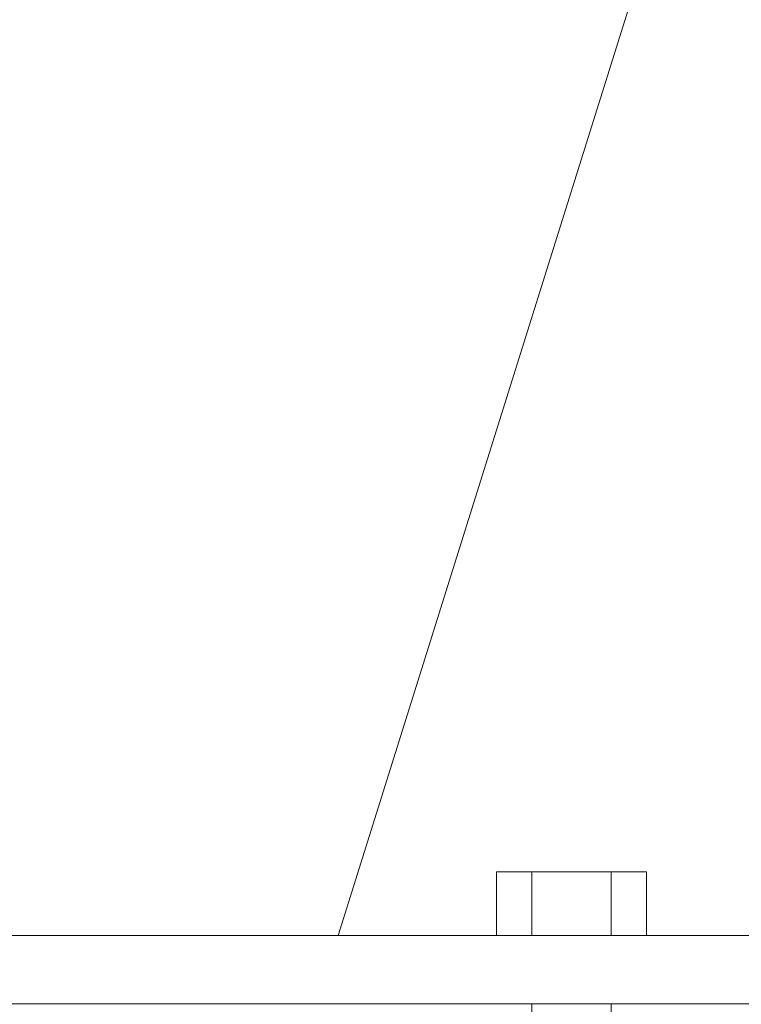
# Model space of a CAD drawing. Units: millimetres. Extents: x -60232 to -54136, y -36960 to -32960.
# Drawn here: x -59525 to -59461, y -34793 to -34707 of the extents above; entities that cross this region are included whole.
import ezdxf

# ---------------------------------------------------------------- set-up
doc = ezdxf.new("R2010")
doc.units = ezdxf.units.MM
doc.header["$MEASUREMENT"] = 0
for name, color, linetype, lineweight in [('0_Pen_No__1', 7, 'Continuous', 13), ('background_Pen_No__1', 7, 'Continuous', 13), ('OBJ_000016_Pen_No__1', 7, 'Continuous', 13), ('OBJ_000019_Pen_No__1', 7, 'Continuous', 13), ('OBJ_000025_Pen_No__1', 7, 'Continuous', 13), ('Warstwa 1_Pen_No__1', 7, 'Continuous', 13)]:
    doc.layers.add(name, color=color, linetype=linetype, lineweight=lineweight)

msp = doc.modelspace()

# ---------------------------------------------------------------- linework, layer by layer
at = {"layer": '0_Pen_No__1', "linetype": 'Continuous'}
msp.add_open_spline([(-59743.085, -34793.41), (-59467.893, -34793.41), (-59081.688, -34793.41), (-58629.294, -34793.41)], degree=3, dxfattribs=at)
at = {"layer": 'background_Pen_No__1', "linetype": 'Continuous', "flags": 128}
for points in [[(-59482.843, -34787.41), (-59469.719, -34787.41), (-59469.719, -34781.839), (-59482.843, -34781.839)], [(-59479.747, -34787.41), (-59472.814, -34787.41), (-59472.814, -34781.839), (-59479.747, -34781.839)]]:
    msp.add_lwpolyline(points, close=True, dxfattribs=at)
at = {"layer": 'OBJ_000016_Pen_No__1', "linetype": 'Continuous'}
for p, q in [((-59532.38, -34787.41), (-59517.937, -34787.41)), ((-59532.38, -34787.41), (-59517.937, -34787.41)), ((-59532.38, -34787.41), (-59517.937, -34787.41)), ((-59532.38, -34787.41), (-59517.937, -34787.41)), ((-59532.38, -34787.41), (-59517.937, -34787.41)), ((-59532.38, -34787.41), (-59517.937, -34787.41)), ((-59532.38, -34787.41), (-59523.397, -34787.41)), ((-59527.001, -34787.41), (-59523.47, -34787.41)), ((-59517.937, -34787.41), (-59527.001, -34787.41)), ((-59523.47, -34787.41), (-59527.001, -34787.41)), ((-59523.397, -34787.41), (-59526.422, -34787.41)), ((-59526.422, -34787.41), (-59523.397, -34787.41)), ((-59523.47, -34787.41), (-59520.235, -34787.41)), ((-59523.47, -34787.41), (-59517.937, -34787.41)), ((-59520.235, -34787.41), (-59523.47, -34787.41)), ((-59520.417, -34787.41), (-59523.397, -34787.41)), ((-59523.397, -34787.41), (-59517.937, -34787.41)), ((-59523.397, -34787.41), (-59520.417, -34787.41)), ((-59517.504, -34787.41), (-59520.417, -34787.41)), ((-59517.937, -34787.41), (-59520.417, -34787.41)), ((-59520.417, -34787.41), (-59517.504, -34787.41)), ((-59520.235, -34787.41), (-59517.97, -34787.41)), ((-59520.235, -34787.41), (-59517.937, -34787.41)), ((-59517.97, -34787.41), (-59520.235, -34787.41)), ((-59517.97, -34787.41), (-59516.082, -34787.41)), ((-59516.082, -34787.41), (-59517.97, -34787.41)), ((-59517.97, -34787.41), (-59503.493, -34787.41)), ((-59517.937, -34787.41), (-59517.97, -34787.41)), ((-59517.937, -34787.41), (-59503.493, -34787.41)), ((-59517.937, -34787.41), (-59503.493, -34787.41)), ((-59517.937, -34787.41), (-59503.493, -34787.41)), ((-59517.937, -34787.41), (-59503.493, -34787.41)), ((-59517.937, -34787.41), (-59503.698, -34787.41)), ((-59501.124, -34787.41), (-59517.937, -34787.41)), ((-59517.937, -34787.41), (-59506.986, -34787.41)), ((-59503.493, -34787.41), (-59517.937, -34787.41)), ((-59511.974, -34787.41), (-59517.937, -34787.41)), ((-59517.937, -34787.41), (-59514.682, -34787.41)), ((-59509.401, -34787.41), (-59517.937, -34787.41)), ((-59517.937, -34787.41), (-59517.504, -34787.41)), ((-59503.493, -34787.41), (-59517.937, -34787.41)), ((-59514.682, -34787.41), (-59517.504, -34787.41)), ((-59517.504, -34787.41), (-59514.682, -34787.41)), ((-59516.082, -34787.41), (-59514.571, -34787.41)), ((-59516.082, -34787.41), (-59503.493, -34787.41)), ((-59514.571, -34787.41), (-59516.082, -34787.41)), ((-59511.974, -34787.41), (-59514.682, -34787.41)), ((-59514.682, -34787.41), (-59511.974, -34787.41)), ((-59514.571, -34787.41), (-59513.438, -34787.41)), ((-59503.493, -34787.41), (-59514.571, -34787.41)), ((-59514.571, -34787.41), (-59513.416, -34787.41)), ((-59513.438, -34787.41), (-59514.571, -34787.41)), ((-59514.571, -34787.41), (-59503.493, -34787.41)), ((-59514.571, -34787.41), (-59503.493, -34787.41)), ((-59513.438, -34787.41), (-59513.416, -34787.41)), ((-59513.416, -34787.41), (-59513.438, -34787.41)), ((-59513.416, -34787.41), (-59512.279, -34787.41)), ((-59512.279, -34787.41), (-59513.416, -34787.41)), ((-59513.416, -34787.41), (-59503.493, -34787.41)), ((-59512.279, -34787.41), (-59510.78, -34787.41)), ((-59510.78, -34787.41), (-59512.279, -34787.41)), ((-59512.279, -34787.41), (-59503.493, -34787.41)), ((-59509.401, -34787.41), (-59511.974, -34787.41)), ((-59511.974, -34787.41), (-59509.401, -34787.41)), ((-59510.78, -34787.41), (-59508.916, -34787.41)), ((-59503.493, -34787.41), (-59510.78, -34787.41)), ((-59508.916, -34787.41), (-59510.78, -34787.41)), ((-59506.986, -34787.41), (-59509.401, -34787.41)), ((-59509.401, -34787.41), (-59506.986, -34787.41)), ((-59508.916, -34787.41), (-59506.689, -34787.41)), ((-59506.689, -34787.41), (-59508.916, -34787.41)), ((-59508.916, -34787.41), (-59503.493, -34787.41)), ((-59503.698, -34787.41), (-59506.986, -34787.41)), ((-59506.986, -34787.41), (-59503.698, -34787.41)), ((-59506.689, -34787.41), (-59502.414, -34787.41)), ((-59502.414, -34787.41), (-59506.689, -34787.41)), ((-59506.689, -34787.41), (-59503.493, -34787.41)), ((-59501.124, -34787.41), (-59503.698, -34787.41)), ((-59503.698, -34787.41), (-59501.124, -34787.41)), ((-59503.493, -34787.41), (-59497.674, -34787.41)), ((-59502.414, -34787.41), (-59503.493, -34787.41)), ((-59503.493, -34787.41), (-59489.302, -34787.41)), ((-59503.493, -34787.41), (-59491.017, -34787.41)), ((-59503.493, -34787.41), (-59492.536, -34787.41)), ((-59492.156, -34787.41), (-59503.493, -34787.41)), ((-59492.156, -34787.41), (-59503.493, -34787.41)), ((-59503.493, -34787.41), (-59491.017, -34787.41)), ((-59492.536, -34787.41), (-59503.493, -34787.41)), ((-59503.493, -34787.41), (-59489.302, -34787.41)), ((-59503.493, -34787.41), (-59492.536, -34787.41)), ((-59503.493, -34787.41), (-59487.35, -34787.41)), ((-59503.493, -34787.41), (-59482.314, -34787.41)), ((-59474.607, -34787.41), (-59503.493, -34787.41)), ((-59487.969, -34787.41), (-59503.493, -34787.41)), ((-59503.493, -34787.41), (-59490.519, -34787.41)), ((-59503.493, -34787.41), (-59487.969, -34787.41)), ((-59485.222, -34787.41), (-59503.493, -34787.41)), ((-59503.493, -34787.41), (-59493.302, -34787.41)), ((-59503.493, -34787.41), (-59495.49, -34787.41)), ((-59495.49, -34787.41), (-59503.493, -34787.41)), ((-59503.493, -34787.41), (-59487.969, -34787.41)), ((-59503.493, -34787.41), (-59498.114, -34787.41)), ((-59497.083, -34787.41), (-59503.493, -34787.41)), ((-59503.493, -34787.41), (-59499.263, -34787.41)), ((-59503.493, -34787.41), (-59501.124, -34787.41)), ((-59502.414, -34787.41), (-59497.674, -34787.41)), ((-59497.674, -34787.41), (-59502.414, -34787.41)), ((-59499.263, -34787.41), (-59501.124, -34787.41)), ((-59501.124, -34787.41), (-59499.263, -34787.41)), ((-59498.114, -34787.41), (-59499.263, -34787.41)), ((-59499.263, -34787.41), (-59498.114, -34787.41)), ((-59498.083, -34787.41), (-59498.114, -34787.41)), ((-59497.083, -34787.41), (-59498.114, -34787.41)), ((-59498.114, -34787.41), (-59498.083, -34787.41)), ((-59497.083, -34787.41), (-59498.083, -34787.41)), ((-59498.083, -34787.41), (-59497.083, -34787.41)), ((-59497.674, -34787.41), (-59492.623, -34787.41)), ((-59497.674, -34787.41), (-59489.302, -34787.41)), ((-59492.623, -34787.41), (-59497.674, -34787.41)), ((-59495.49, -34787.41), (-59497.083, -34787.41)), ((-59497.083, -34787.41), (-59495.49, -34787.41)), ((-59493.302, -34787.41), (-59495.49, -34787.41)), ((-59495.49, -34787.41), (-59493.302, -34787.41)), ((-59490.519, -34787.41), (-59493.302, -34787.41)), ((-59493.302, -34787.41), (-59490.519, -34787.41)), ((-59492.623, -34787.41), (-59487.417, -34787.41)), ((-59492.623, -34787.41), (-59487.35, -34787.41)), ((-59487.417, -34787.41), (-59492.623, -34787.41)), ((-59492.623, -34787.41), (-59489.302, -34787.41)), ((-59492.536, -34787.41), (-59492.156, -34787.41)), ((-59492.156, -34787.41), (-59492.536, -34787.41)), ((-59492.536, -34787.41), (-59492.156, -34787.41)), ((-59492.156, -34787.41), (-59492.536, -34787.41)), ((-59491.017, -34787.41), (-59492.156, -34787.41)), ((-59492.156, -34787.41), (-59491.017, -34787.41)), ((-59491.017, -34787.41), (-59492.156, -34787.41)), ((-59492.156, -34787.41), (-59491.017, -34787.41)), ((-59491.017, -34787.41), (-59489.302, -34787.41)), ((-59489.302, -34787.41), (-59491.017, -34787.41)), ((-59491.017, -34787.41), (-59489.302, -34787.41)), ((-59489.302, -34787.41), (-59491.017, -34787.41)), ((-59487.969, -34787.41), (-59490.519, -34787.41)), ((-59490.519, -34787.41), (-59487.969, -34787.41)), ((-59489.302, -34787.41), (-59487.35, -34787.41)), ((-59487.35, -34787.41), (-59489.302, -34787.41)), ((-59489.302, -34787.41), (-59487.35, -34787.41)), ((-59487.35, -34787.41), (-59489.302, -34787.41)), ((-59485.222, -34787.41), (-59487.969, -34787.41)), ((-59487.969, -34787.41), (-59485.222, -34787.41)), ((-59487.417, -34787.41), (-59482.212, -34787.41)), ((-59487.35, -34787.41), (-59487.417, -34787.41)), ((-59482.212, -34787.41), (-59487.417, -34787.41)), ((-59482.212, -34787.41), (-59487.35, -34787.41)), ((-59487.35, -34787.41), (-59485.398, -34787.41)), ((-59485.398, -34787.41), (-59487.35, -34787.41)), ((-59487.35, -34787.41), (-59474.607, -34787.41)), ((-59487.35, -34787.41), (-59485.398, -34787.41)), ((-59485.398, -34787.41), (-59487.35, -34787.41)), ((-59485.398, -34787.41), (-59472.421, -34787.41)), ((-59477.161, -34787.41), (-59485.398, -34787.41)), ((-59482.212, -34787.41), (-59485.398, -34787.41)), ((-59485.398, -34787.41), (-59483.683, -34787.41)), ((-59483.682, -34787.41), (-59485.398, -34787.41)), ((-59485.398, -34787.41), (-59474.607, -34787.41)), ((-59485.398, -34787.41), (-59483.682, -34787.41)), ((-59483.683, -34787.41), (-59485.398, -34787.41)), ((-59482.314, -34787.41), (-59485.222, -34787.41)), ((-59485.222, -34787.41), (-59482.314, -34787.41)), ((-59472.421, -34787.41), (-59483.683, -34787.41)), ((-59483.683, -34787.41), (-59468.145, -34787.41)), ((-59483.683, -34787.41), (-59464.654, -34787.41)), ((-59483.683, -34787.41), (-59482.543, -34787.41)), ((-59482.543, -34787.41), (-59483.683, -34787.41)), ((-59482.543, -34787.41), (-59483.682, -34787.41)), ((-59483.682, -34787.41), (-59474.607, -34787.41)), ((-59483.682, -34787.41), (-59482.543, -34787.41)), ((-59462.159, -34787.41), (-59482.543, -34787.41)), ((-59482.543, -34787.41), (-59460.663, -34787.41)), ((-59464.654, -34787.41), (-59482.543, -34787.41)), ((-59482.164, -34787.41), (-59482.543, -34787.41)), ((-59482.543, -34787.41), (-59460.663, -34787.41)), ((-59482.543, -34787.41), (-59482.164, -34787.41)), ((-59474.607, -34787.41), (-59482.543, -34787.41)), ((-59482.543, -34787.41), (-59462.159, -34787.41)), ((-59482.543, -34787.41), (-59482.164, -34787.41)), ((-59482.164, -34787.41), (-59482.543, -34787.41)), ((-59479.281, -34787.41), (-59482.314, -34787.41)), ((-59482.314, -34787.41), (-59479.284, -34787.41)), ((-59479.288, -34787.41), (-59482.314, -34787.41)), ((-59482.314, -34787.41), (-59474.607, -34787.41)), ((-59482.314, -34787.41), (-59479.281, -34787.41)), ((-59482.212, -34787.41), (-59477.161, -34787.41)), ((-59477.161, -34787.41), (-59482.212, -34787.41)), ((-59482.164, -34787.41), (-59460.663, -34787.41)), ((-59460.164, -34787.41), (-59482.164, -34787.41)), ((-59460.663, -34787.41), (-59482.164, -34787.41)), ((-59479.288, -34787.41), (-59479.284, -34787.41)), ((-59476.281, -34787.41), (-59479.288, -34787.41)), ((-59479.284, -34787.41), (-59479.288, -34787.41)), ((-59474.607, -34787.41), (-59479.288, -34787.41)), ((-59479.288, -34787.41), (-59476.281, -34787.41)), ((-59479.284, -34787.41), (-59479.281, -34787.41)), ((-59479.281, -34787.41), (-59479.284, -34787.41)), ((-59477.161, -34787.41), (-59472.421, -34787.41)), ((-59472.421, -34787.41), (-59477.161, -34787.41)), ((-59473.398, -34787.41), (-59476.281, -34787.41)), ((-59474.607, -34787.41), (-59476.281, -34787.41)), ((-59476.281, -34787.41), (-59473.398, -34787.41)), ((-59462.159, -34787.41), (-59474.607, -34787.41)), ((-59474.607, -34787.41), (-59464.653, -34787.41)), ((-59470.675, -34787.41), (-59474.607, -34787.41)), ((-59474.607, -34787.41), (-59473.398, -34787.41)), ((-59474.607, -34787.41), (-59468.145, -34787.41)), ((-59470.675, -34787.41), (-59473.398, -34787.41)), ((-59473.398, -34787.41), (-59470.675, -34787.41)), ((-59472.421, -34787.41), (-59468.145, -34787.41)), ((-59468.145, -34787.41), (-59472.421, -34787.41)), ((-59468.145, -34787.41), (-59470.675, -34787.41)), ((-59470.675, -34787.41), (-59468.145, -34787.41)), ((-59464.653, -34787.41), (-59468.145, -34787.41)), ((-59468.145, -34787.41), (-59464.654, -34787.41)), ((-59464.654, -34787.41), (-59468.145, -34787.41)), ((-59468.145, -34787.41), (-59464.653, -34787.41)), ((-59464.654, -34787.41), (-59462.159, -34787.41)), ((-59462.159, -34787.41), (-59464.654, -34787.41)), ((-59462.159, -34787.41), (-59464.653, -34787.41)), ((-59464.653, -34787.41), (-59462.159, -34787.41)), ((-59460.663, -34787.41), (-59462.159, -34787.41)), ((-59462.159, -34787.41), (-59460.663, -34787.41)), ((-59460.663, -34787.41), (-59462.159, -34787.41)), ((-59462.159, -34787.41), (-59460.663, -34787.41)), ((-59532.38, -34793.41), (-59517.937, -34793.41)), ((-59532.38, -34793.41), (-59517.937, -34793.41)), ((-59532.38, -34793.41), (-59517.937, -34793.41)), ((-59532.38, -34793.41), (-59517.937, -34793.41)), ((-59532.38, -34793.41), (-59517.937, -34793.41)), ((-59532.38, -34793.41), (-59517.937, -34793.41)), ((-59517.937, -34793.41), (-59532.38, -34793.41)), ((-59532.38, -34793.41), (-59517.937, -34793.41)), ((-59523.397, -34793.41), (-59532.38, -34793.41)), ((-59523.47, -34793.41), (-59527.001, -34793.41)), ((-59527.001, -34793.41), (-59517.937, -34793.41)), ((-59527.001, -34793.41), (-59523.47, -34793.41)), ((-59526.422, -34793.41), (-59523.397, -34793.41)), ((-59523.397, -34793.41), (-59526.422, -34793.41)), ((-59520.235, -34793.41), (-59523.47, -34793.41)), ((-59523.47, -34793.41), (-59520.235, -34793.41)), ((-59517.937, -34793.41), (-59523.47, -34793.41)), ((-59523.397, -34793.41), (-59520.417, -34793.41)), ((-59517.937, -34793.41), (-59523.397, -34793.41)), ((-59520.417, -34793.41), (-59523.397, -34793.41)), ((-59520.417, -34793.41), (-59517.504, -34793.41)), ((-59517.504, -34793.41), (-59520.417, -34793.41)), ((-59520.417, -34793.41), (-59517.937, -34793.41)), ((-59517.97, -34793.41), (-59520.235, -34793.41)), ((-59520.235, -34793.41), (-59517.97, -34793.41)), ((-59517.937, -34793.41), (-59520.235, -34793.41)), ((-59516.082, -34793.41), (-59517.97, -34793.41)), ((-59503.493, -34793.41), (-59517.97, -34793.41)), ((-59517.97, -34793.41), (-59516.082, -34793.41)), ((-59517.97, -34793.41), (-59517.937, -34793.41)), ((-59517.937, -34793.41), (-59503.493, -34793.41)), ((-59517.937, -34793.41), (-59503.493, -34793.41)), ((-59517.937, -34793.41), (-59503.493, -34793.41)), ((-59517.937, -34793.41), (-59503.493, -34793.41)), ((-59517.937, -34793.41), (-59501.124, -34793.41)), ((-59503.698, -34793.41), (-59517.937, -34793.41)), ((-59506.986, -34793.41), (-59517.937, -34793.41)), ((-59517.937, -34793.41), (-59503.493, -34793.41)), ((-59503.493, -34793.41), (-59517.937, -34793.41)), ((-59514.682, -34793.41), (-59517.937, -34793.41)), ((-59517.937, -34793.41), (-59511.974, -34793.41)), ((-59517.937, -34793.41), (-59509.401, -34793.41)), ((-59517.504, -34793.41), (-59517.937, -34793.41)), ((-59503.493, -34793.41), (-59517.937, -34793.41)), ((-59517.504, -34793.41), (-59514.682, -34793.41)), ((-59514.682, -34793.41), (-59517.504, -34793.41)), ((-59514.571, -34793.41), (-59516.082, -34793.41)), ((-59516.082, -34793.41), (-59514.571, -34793.41)), ((-59503.493, -34793.41), (-59516.082, -34793.41)), ((-59514.682, -34793.41), (-59511.974, -34793.41)), ((-59511.974, -34793.41), (-59514.682, -34793.41)), ((-59513.438, -34793.41), (-59514.571, -34793.41)), ((-59514.571, -34793.41), (-59503.493, -34793.41)), ((-59514.571, -34793.41), (-59513.438, -34793.41)), ((-59513.416, -34793.41), (-59514.571, -34793.41)), ((-59503.493, -34793.41), (-59514.571, -34793.41)), ((-59514.571, -34793.41), (-59503.493, -34793.41)), ((-59513.416, -34793.41), (-59513.438, -34793.41)), ((-59513.438, -34793.41), (-59513.416, -34793.41)), ((-59512.279, -34793.41), (-59513.416, -34793.41)), ((-59503.493, -34793.41), (-59513.416, -34793.41)), ((-59513.416, -34793.41), (-59512.279, -34793.41)), ((-59510.78, -34793.41), (-59512.279, -34793.41)), ((-59503.493, -34793.41), (-59512.279, -34793.41)), ((-59512.279, -34793.41), (-59510.78, -34793.41)), ((-59511.974, -34793.41), (-59509.401, -34793.41)), ((-59509.401, -34793.41), (-59511.974, -34793.41)), ((-59508.916, -34793.41), (-59510.78, -34793.41)), ((-59510.78, -34793.41), (-59503.493, -34793.41)), ((-59510.78, -34793.41), (-59508.916, -34793.41)), ((-59509.401, -34793.41), (-59506.986, -34793.41)), ((-59506.986, -34793.41), (-59509.401, -34793.41)), ((-59506.689, -34793.41), (-59508.916, -34793.41)), ((-59503.493, -34793.41), (-59508.916, -34793.41)), ((-59508.916, -34793.41), (-59506.689, -34793.41)), ((-59506.986, -34793.41), (-59503.698, -34793.41)), ((-59503.698, -34793.41), (-59506.986, -34793.41)), ((-59502.414, -34793.41), (-59506.689, -34793.41)), ((-59503.493, -34793.41), (-59506.689, -34793.41)), ((-59506.689, -34793.41), (-59502.414, -34793.41)), ((-59503.698, -34793.41), (-59501.124, -34793.41)), ((-59501.124, -34793.41), (-59503.698, -34793.41)), ((-59503.493, -34793.41), (-59502.414, -34793.41)), ((-59497.674, -34793.41), (-59503.493, -34793.41)), ((-59489.302, -34793.41), (-59503.493, -34793.41)), ((-59491.017, -34793.41), (-59503.493, -34793.41)), ((-59503.493, -34793.41), (-59492.156, -34793.41)), ((-59492.536, -34793.41), (-59503.493, -34793.41)), ((-59491.017, -34793.41), (-59503.493, -34793.41)), ((-59503.493, -34793.41), (-59492.156, -34793.41)), ((-59503.493, -34793.41), (-59492.536, -34793.41)), ((-59489.302, -34793.41), (-59503.493, -34793.41)), ((-59503.493, -34793.41), (-59492.536, -34793.41)), ((-59487.35, -34793.41), (-59503.493, -34793.41)), ((-59503.493, -34793.41), (-59474.607, -34793.41)), ((-59482.314, -34793.41), (-59503.493, -34793.41)), ((-59490.519, -34793.41), (-59503.493, -34793.41)), ((-59503.493, -34793.41), (-59487.969, -34793.41)), ((-59503.493, -34793.41), (-59485.222, -34793.41)), ((-59487.969, -34793.41), (-59503.493, -34793.41)), ((-59493.302, -34793.41), (-59503.493, -34793.41)), ((-59495.49, -34793.41), (-59503.493, -34793.41)), ((-59495.49, -34793.41), (-59503.493, -34793.41)), ((-59503.493, -34793.41), (-59487.969, -34793.41)), ((-59503.493, -34793.41), (-59497.083, -34793.41)), ((-59498.114, -34793.41), (-59503.493, -34793.41)), ((-59499.263, -34793.41), (-59503.493, -34793.41)), ((-59501.124, -34793.41), (-59503.493, -34793.41)), ((-59497.674, -34793.41), (-59502.414, -34793.41)), ((-59502.414, -34793.41), (-59497.674, -34793.41)), ((-59501.124, -34793.41), (-59499.263, -34793.41)), ((-59499.263, -34793.41), (-59501.124, -34793.41)), ((-59499.263, -34793.41), (-59498.114, -34793.41)), ((-59498.114, -34793.41), (-59499.263, -34793.41)), ((-59498.114, -34793.41), (-59498.083, -34793.41)), ((-59498.083, -34793.41), (-59498.114, -34793.41)), ((-59498.114, -34793.41), (-59497.083, -34793.41)), ((-59498.083, -34793.41), (-59497.083, -34793.41)), ((-59497.083, -34793.41), (-59498.083, -34793.41)), ((-59492.623, -34793.41), (-59497.674, -34793.41)), ((-59497.674, -34793.41), (-59492.623, -34793.41)), ((-59489.302, -34793.41), (-59497.674, -34793.41)), ((-59497.083, -34793.41), (-59495.49, -34793.41)), ((-59495.49, -34793.41), (-59497.083, -34793.41)), ((-59495.49, -34793.41), (-59493.302, -34793.41)), ((-59493.302, -34793.41), (-59495.49, -34793.41)), ((-59493.302, -34793.41), (-59490.519, -34793.41)), ((-59490.519, -34793.41), (-59493.302, -34793.41)), ((-59487.417, -34793.41), (-59492.623, -34793.41)), ((-59492.623, -34793.41), (-59487.417, -34793.41)), ((-59487.35, -34793.41), (-59492.623, -34793.41)), ((-59489.302, -34793.41), (-59492.623, -34793.41)), ((-59492.156, -34793.41), (-59492.536, -34793.41)), ((-59492.536, -34793.41), (-59492.156, -34793.41)), ((-59492.156, -34793.41), (-59492.536, -34793.41)), ((-59492.536, -34793.41), (-59492.156, -34793.41)), ((-59492.156, -34793.41), (-59491.017, -34793.41)), ((-59491.017, -34793.41), (-59492.156, -34793.41)), ((-59492.156, -34793.41), (-59491.017, -34793.41)), ((-59491.017, -34793.41), (-59492.156, -34793.41)), ((-59489.302, -34793.41), (-59491.017, -34793.41)), ((-59491.017, -34793.41), (-59489.302, -34793.41)), ((-59489.302, -34793.41), (-59491.017, -34793.41)), ((-59491.017, -34793.41), (-59489.302, -34793.41)), ((-59490.519, -34793.41), (-59487.969, -34793.41)), ((-59487.969, -34793.41), (-59490.519, -34793.41)), ((-59487.35, -34793.41), (-59489.302, -34793.41)), ((-59489.302, -34793.41), (-59487.35, -34793.41)), ((-59487.35, -34793.41), (-59489.302, -34793.41)), ((-59489.302, -34793.41), (-59487.35, -34793.41)), ((-59487.969, -34793.41), (-59485.222, -34793.41)), ((-59485.222, -34793.41), (-59487.969, -34793.41)), ((-59482.212, -34793.41), (-59487.417, -34793.41)), ((-59487.417, -34793.41), (-59487.35, -34793.41)), ((-59487.417, -34793.41), (-59482.212, -34793.41)), ((-59485.398, -34793.41), (-59487.35, -34793.41)), ((-59487.35, -34793.41), (-59482.212, -34793.41)), ((-59474.607, -34793.41), (-59487.35, -34793.41)), ((-59487.35, -34793.41), (-59485.398, -34793.41)), ((-59485.398, -34793.41), (-59487.35, -34793.41)), ((-59487.35, -34793.41), (-59485.398, -34793.41)), ((-59485.398, -34793.41), (-59477.161, -34793.41)), ((-59472.421, -34793.41), (-59485.398, -34793.41)), ((-59485.398, -34793.41), (-59482.212, -34793.41)), ((-59483.683, -34793.41), (-59485.398, -34793.41)), ((-59474.607, -34793.41), (-59485.398, -34793.41)), ((-59485.398, -34793.41), (-59483.682, -34793.41)), ((-59483.682, -34793.41), (-59485.398, -34793.41)), ((-59485.398, -34793.41), (-59483.683, -34793.41)), ((-59485.222, -34793.41), (-59482.314, -34793.41)), ((-59482.314, -34793.41), (-59485.222, -34793.41)), ((-59468.145, -34793.41), (-59483.683, -34793.41)), ((-59483.683, -34793.41), (-59472.421, -34793.41)), ((-59464.654, -34793.41), (-59483.683, -34793.41)), ((-59482.543, -34793.41), (-59483.683, -34793.41)), ((-59483.683, -34793.41), (-59482.543, -34793.41)), ((-59474.607, -34793.41), (-59483.682, -34793.41)), ((-59483.682, -34793.41), (-59482.543, -34793.41)), ((-59482.543, -34793.41), (-59483.682, -34793.41)), ((-59460.663, -34793.41), (-59482.543, -34793.41)), ((-59482.543, -34793.41), (-59462.159, -34793.41)), ((-59482.543, -34793.41), (-59464.654, -34793.41)), ((-59460.663, -34793.41), (-59482.543, -34793.41)), ((-59482.543, -34793.41), (-59482.164, -34793.41)), ((-59482.164, -34793.41), (-59482.543, -34793.41)), ((-59482.543, -34793.41), (-59474.607, -34793.41)), ((-59462.159, -34793.41), (-59482.543, -34793.41)), ((-59482.164, -34793.41), (-59482.543, -34793.41)), ((-59482.543, -34793.41), (-59482.164, -34793.41)), ((-59482.314, -34793.41), (-59479.281, -34793.41)), ((-59482.314, -34793.41), (-59479.288, -34793.41)), ((-59479.284, -34793.41), (-59482.314, -34793.41)), ((-59474.607, -34793.41), (-59482.314, -34793.41)), ((-59479.281, -34793.41), (-59482.314, -34793.41)), ((-59477.161, -34793.41), (-59482.212, -34793.41)), ((-59482.212, -34793.41), (-59477.161, -34793.41)), ((-59482.164, -34793.41), (-59460.164, -34793.41)), ((-59460.663, -34793.41), (-59482.164, -34793.41)), ((-59482.164, -34793.41), (-59460.663, -34793.41)), ((-59479.284, -34793.41), (-59479.288, -34793.41)), ((-59479.288, -34793.41), (-59476.281, -34793.41)), ((-59479.288, -34793.41), (-59479.284, -34793.41)), ((-59476.281, -34793.41), (-59479.288, -34793.41)), ((-59479.288, -34793.41), (-59474.607, -34793.41)), ((-59479.281, -34793.41), (-59479.284, -34793.41)), ((-59479.284, -34793.41), (-59479.281, -34793.41)), ((-59472.421, -34793.41), (-59477.161, -34793.41)), ((-59477.161, -34793.41), (-59472.421, -34793.41)), ((-59476.281, -34793.41), (-59473.398, -34793.41)), ((-59473.398, -34793.41), (-59476.281, -34793.41)), ((-59476.281, -34793.41), (-59474.607, -34793.41)), ((-59464.653, -34793.41), (-59474.607, -34793.41)), ((-59474.607, -34793.41), (-59462.159, -34793.41)), ((-59473.398, -34793.41), (-59474.607, -34793.41)), ((-59474.607, -34793.41), (-59470.675, -34793.41)), ((-59468.145, -34793.41), (-59474.607, -34793.41)), ((-59473.398, -34793.41), (-59470.675, -34793.41)), ((-59470.675, -34793.41), (-59473.398, -34793.41)), ((-59468.145, -34793.41), (-59472.421, -34793.41)), ((-59472.421, -34793.41), (-59468.145, -34793.41)), ((-59470.675, -34793.41), (-59468.145, -34793.41)), ((-59468.145, -34793.41), (-59470.675, -34793.41)), ((-59468.145, -34793.41), (-59464.653, -34793.41)), ((-59464.654, -34793.41), (-59468.145, -34793.41)), ((-59468.145, -34793.41), (-59464.654, -34793.41)), ((-59464.653, -34793.41), (-59468.145, -34793.41)), ((-59462.159, -34793.41), (-59464.654, -34793.41)), ((-59464.654, -34793.41), (-59462.159, -34793.41)), ((-59464.653, -34793.41), (-59462.159, -34793.41)), ((-59462.159, -34793.41), (-59464.653, -34793.41)), ((-59462.159, -34793.41), (-59460.663, -34793.41)), ((-59460.663, -34793.41), (-59462.159, -34793.41)), ((-59462.159, -34793.41), (-59460.663, -34793.41)), ((-59460.663, -34793.41), (-59462.159, -34793.41))]:
    msp.add_line(p, q, dxfattribs=at)
at = {"layer": 'OBJ_000019_Pen_No__1', "linetype": 'Continuous'}
msp.add_line((-59496.705, -34787.41), (-59322.058, -34229.763), dxfattribs=at)
at = {"layer": 'OBJ_000025_Pen_No__1', "linetype": 'Continuous'}
for p, q in [((-59532.38, -34787.41), (-59517.937, -34787.41)), ((-59532.38, -34787.41), (-59517.937, -34787.41)), ((-59532.38, -34787.41), (-59517.937, -34787.41)), ((-59532.38, -34787.41), (-59517.937, -34787.41)), ((-59532.38, -34787.41), (-59517.937, -34787.41)), ((-59532.38, -34787.41), (-59517.937, -34787.41)), ((-59517.937, -34787.41), (-59532.38, -34787.41)), ((-59532.38, -34787.41), (-59517.937, -34787.41)), ((-59523.397, -34787.41), (-59532.38, -34787.41)), ((-59523.47, -34787.41), (-59527.001, -34787.41)), ((-59527.001, -34787.41), (-59517.937, -34787.41)), ((-59527.001, -34787.41), (-59523.47, -34787.41)), ((-59526.422, -34787.41), (-59523.397, -34787.41)), ((-59523.397, -34787.41), (-59526.422, -34787.41)), ((-59520.235, -34787.41), (-59523.47, -34787.41)), ((-59523.47, -34787.41), (-59520.235, -34787.41)), ((-59517.937, -34787.41), (-59523.47, -34787.41)), ((-59523.397, -34787.41), (-59520.417, -34787.41)), ((-59517.937, -34787.41), (-59523.397, -34787.41)), ((-59520.417, -34787.41), (-59523.397, -34787.41)), ((-59520.417, -34787.41), (-59517.504, -34787.41)), ((-59517.504, -34787.41), (-59520.417, -34787.41)), ((-59520.417, -34787.41), (-59517.937, -34787.41)), ((-59517.97, -34787.41), (-59520.235, -34787.41)), ((-59520.235, -34787.41), (-59517.97, -34787.41)), ((-59517.937, -34787.41), (-59520.235, -34787.41)), ((-59516.082, -34787.41), (-59517.97, -34787.41)), ((-59503.493, -34787.41), (-59517.97, -34787.41)), ((-59517.97, -34787.41), (-59516.082, -34787.41)), ((-59517.97, -34787.41), (-59517.937, -34787.41)), ((-59517.937, -34787.41), (-59503.493, -34787.41)), ((-59517.937, -34787.41), (-59503.493, -34787.41)), ((-59517.937, -34787.41), (-59503.493, -34787.41)), ((-59517.937, -34787.41), (-59503.493, -34787.41)), ((-59517.937, -34787.41), (-59501.124, -34787.41)), ((-59503.698, -34787.41), (-59517.937, -34787.41)), ((-59506.986, -34787.41), (-59517.937, -34787.41)), ((-59517.937, -34787.41), (-59503.493, -34787.41)), ((-59503.493, -34787.41), (-59517.937, -34787.41)), ((-59514.682, -34787.41), (-59517.937, -34787.41)), ((-59517.937, -34787.41), (-59511.974, -34787.41)), ((-59517.937, -34787.41), (-59509.401, -34787.41)), ((-59517.504, -34787.41), (-59517.937, -34787.41)), ((-59503.493, -34787.41), (-59517.937, -34787.41)), ((-59517.504, -34787.41), (-59514.682, -34787.41)), ((-59514.682, -34787.41), (-59517.504, -34787.41)), ((-59514.571, -34787.41), (-59516.082, -34787.41)), ((-59516.082, -34787.41), (-59514.571, -34787.41)), ((-59503.493, -34787.41), (-59516.082, -34787.41)), ((-59514.682, -34787.41), (-59511.974, -34787.41)), ((-59511.974, -34787.41), (-59514.682, -34787.41)), ((-59513.438, -34787.41), (-59514.571, -34787.41)), ((-59514.571, -34787.41), (-59503.493, -34787.41)), ((-59514.571, -34787.41), (-59513.438, -34787.41)), ((-59513.416, -34787.41), (-59514.571, -34787.41)), ((-59503.493, -34787.41), (-59514.571, -34787.41)), ((-59514.571, -34787.41), (-59503.493, -34787.41)), ((-59513.416, -34787.41), (-59513.438, -34787.41)), ((-59513.438, -34787.41), (-59513.416, -34787.41)), ((-59512.279, -34787.41), (-59513.416, -34787.41)), ((-59503.493, -34787.41), (-59513.416, -34787.41)), ((-59513.416, -34787.41), (-59512.279, -34787.41)), ((-59510.78, -34787.41), (-59512.279, -34787.41)), ((-59503.493, -34787.41), (-59512.279, -34787.41)), ((-59512.279, -34787.41), (-59510.78, -34787.41)), ((-59511.974, -34787.41), (-59509.401, -34787.41)), ((-59509.401, -34787.41), (-59511.974, -34787.41)), ((-59508.916, -34787.41), (-59510.78, -34787.41)), ((-59510.78, -34787.41), (-59503.493, -34787.41)), ((-59510.78, -34787.41), (-59508.916, -34787.41)), ((-59509.401, -34787.41), (-59506.986, -34787.41)), ((-59506.986, -34787.41), (-59509.401, -34787.41)), ((-59506.689, -34787.41), (-59508.916, -34787.41)), ((-59503.493, -34787.41), (-59508.916, -34787.41)), ((-59508.916, -34787.41), (-59506.689, -34787.41)), ((-59506.986, -34787.41), (-59503.698, -34787.41)), ((-59503.698, -34787.41), (-59506.986, -34787.41)), ((-59502.414, -34787.41), (-59506.689, -34787.41)), ((-59503.493, -34787.41), (-59506.689, -34787.41)), ((-59506.689, -34787.41), (-59502.414, -34787.41)), ((-59503.698, -34787.41), (-59501.124, -34787.41)), ((-59501.124, -34787.41), (-59503.698, -34787.41)), ((-59503.493, -34787.41), (-59502.414, -34787.41)), ((-59497.674, -34787.41), (-59503.493, -34787.41)), ((-59489.302, -34787.41), (-59503.493, -34787.41)), ((-59491.017, -34787.41), (-59503.493, -34787.41)), ((-59503.493, -34787.41), (-59492.156, -34787.41)), ((-59492.536, -34787.41), (-59503.493, -34787.41)), ((-59491.017, -34787.41), (-59503.493, -34787.41)), ((-59503.493, -34787.41), (-59492.156, -34787.41)), ((-59503.493, -34787.41), (-59492.536, -34787.41)), ((-59489.302, -34787.41), (-59503.493, -34787.41)), ((-59503.493, -34787.41), (-59492.536, -34787.41)), ((-59487.35, -34787.41), (-59503.493, -34787.41)), ((-59503.493, -34787.41), (-59474.607, -34787.41)), ((-59482.314, -34787.41), (-59503.493, -34787.41)), ((-59490.519, -34787.41), (-59503.493, -34787.41)), ((-59503.493, -34787.41), (-59487.969, -34787.41)), ((-59503.493, -34787.41), (-59485.222, -34787.41)), ((-59487.969, -34787.41), (-59503.493, -34787.41)), ((-59493.302, -34787.41), (-59503.493, -34787.41)), ((-59495.49, -34787.41), (-59503.493, -34787.41)), ((-59495.49, -34787.41), (-59503.493, -34787.41)), ((-59503.493, -34787.41), (-59487.969, -34787.41)), ((-59503.493, -34787.41), (-59497.083, -34787.41)), ((-59498.114, -34787.41), (-59503.493, -34787.41)), ((-59499.263, -34787.41), (-59503.493, -34787.41)), ((-59501.124, -34787.41), (-59503.493, -34787.41)), ((-59497.674, -34787.41), (-59502.414, -34787.41)), ((-59502.414, -34787.41), (-59497.674, -34787.41)), ((-59501.124, -34787.41), (-59499.263, -34787.41)), ((-59499.263, -34787.41), (-59501.124, -34787.41)), ((-59499.263, -34787.41), (-59498.114, -34787.41)), ((-59498.114, -34787.41), (-59499.263, -34787.41)), ((-59498.114, -34787.41), (-59498.083, -34787.41)), ((-59498.083, -34787.41), (-59498.114, -34787.41)), ((-59498.114, -34787.41), (-59497.083, -34787.41)), ((-59498.083, -34787.41), (-59497.083, -34787.41)), ((-59497.083, -34787.41), (-59498.083, -34787.41)), ((-59492.623, -34787.41), (-59497.674, -34787.41)), ((-59497.674, -34787.41), (-59492.623, -34787.41)), ((-59489.302, -34787.41), (-59497.674, -34787.41)), ((-59497.083, -34787.41), (-59495.49, -34787.41)), ((-59495.49, -34787.41), (-59497.083, -34787.41)), ((-59495.49, -34787.41), (-59493.302, -34787.41)), ((-59493.302, -34787.41), (-59495.49, -34787.41)), ((-59493.302, -34787.41), (-59490.519, -34787.41)), ((-59490.519, -34787.41), (-59493.302, -34787.41)), ((-59487.417, -34787.41), (-59492.623, -34787.41)), ((-59492.623, -34787.41), (-59487.417, -34787.41)), ((-59487.35, -34787.41), (-59492.623, -34787.41)), ((-59489.302, -34787.41), (-59492.623, -34787.41)), ((-59492.156, -34787.41), (-59492.536, -34787.41)), ((-59492.536, -34787.41), (-59492.156, -34787.41)), ((-59492.156, -34787.41), (-59492.536, -34787.41)), ((-59492.536, -34787.41), (-59492.156, -34787.41)), ((-59492.156, -34787.41), (-59491.017, -34787.41)), ((-59491.017, -34787.41), (-59492.156, -34787.41)), ((-59492.156, -34787.41), (-59491.017, -34787.41)), ((-59491.017, -34787.41), (-59492.156, -34787.41)), ((-59489.302, -34787.41), (-59491.017, -34787.41)), ((-59491.017, -34787.41), (-59489.302, -34787.41)), ((-59489.302, -34787.41), (-59491.017, -34787.41)), ((-59491.017, -34787.41), (-59489.302, -34787.41)), ((-59490.519, -34787.41), (-59487.969, -34787.41)), ((-59487.969, -34787.41), (-59490.519, -34787.41)), ((-59487.35, -34787.41), (-59489.302, -34787.41)), ((-59489.302, -34787.41), (-59487.35, -34787.41)), ((-59487.35, -34787.41), (-59489.302, -34787.41)), ((-59489.302, -34787.41), (-59487.35, -34787.41)), ((-59487.969, -34787.41), (-59485.222, -34787.41)), ((-59485.222, -34787.41), (-59487.969, -34787.41)), ((-59482.212, -34787.41), (-59487.417, -34787.41)), ((-59487.417, -34787.41), (-59487.35, -34787.41)), ((-59487.417, -34787.41), (-59482.212, -34787.41)), ((-59485.398, -34787.41), (-59487.35, -34787.41)), ((-59487.35, -34787.41), (-59482.212, -34787.41)), ((-59474.607, -34787.41), (-59487.35, -34787.41)), ((-59487.35, -34787.41), (-59485.398, -34787.41)), ((-59485.398, -34787.41), (-59487.35, -34787.41)), ((-59487.35, -34787.41), (-59485.398, -34787.41)), ((-59485.398, -34787.41), (-59477.161, -34787.41)), ((-59472.421, -34787.41), (-59485.398, -34787.41)), ((-59485.398, -34787.41), (-59482.212, -34787.41)), ((-59483.683, -34787.41), (-59485.398, -34787.41)), ((-59474.607, -34787.41), (-59485.398, -34787.41)), ((-59485.398, -34787.41), (-59483.682, -34787.41)), ((-59483.682, -34787.41), (-59485.398, -34787.41)), ((-59485.398, -34787.41), (-59483.683, -34787.41)), ((-59485.222, -34787.41), (-59482.314, -34787.41)), ((-59482.314, -34787.41), (-59485.222, -34787.41)), ((-59468.145, -34787.41), (-59483.683, -34787.41)), ((-59483.683, -34787.41), (-59472.421, -34787.41)), ((-59464.654, -34787.41), (-59483.683, -34787.41)), ((-59482.543, -34787.41), (-59483.683, -34787.41)), ((-59483.683, -34787.41), (-59482.543, -34787.41)), ((-59474.607, -34787.41), (-59483.682, -34787.41)), ((-59483.682, -34787.41), (-59482.543, -34787.41)), ((-59482.543, -34787.41), (-59483.682, -34787.41)), ((-59460.663, -34787.41), (-59482.543, -34787.41)), ((-59482.543, -34787.41), (-59462.159, -34787.41)), ((-59482.543, -34787.41), (-59464.654, -34787.41)), ((-59460.663, -34787.41), (-59482.543, -34787.41)), ((-59482.543, -34787.41), (-59482.164, -34787.41)), ((-59482.164, -34787.41), (-59482.543, -34787.41)), ((-59482.543, -34787.41), (-59474.607, -34787.41)), ((-59462.159, -34787.41), (-59482.543, -34787.41)), ((-59482.164, -34787.41), (-59482.543, -34787.41)), ((-59482.543, -34787.41), (-59482.164, -34787.41)), ((-59482.314, -34787.41), (-59479.281, -34787.41)), ((-59482.314, -34787.41), (-59479.288, -34787.41)), ((-59479.284, -34787.41), (-59482.314, -34787.41)), ((-59474.607, -34787.41), (-59482.314, -34787.41)), ((-59479.281, -34787.41), (-59482.314, -34787.41)), ((-59477.161, -34787.41), (-59482.212, -34787.41)), ((-59482.212, -34787.41), (-59477.161, -34787.41)), ((-59482.164, -34787.41), (-59460.164, -34787.41)), ((-59460.663, -34787.41), (-59482.164, -34787.41)), ((-59482.164, -34787.41), (-59460.663, -34787.41)), ((-59479.284, -34787.41), (-59479.288, -34787.41)), ((-59479.288, -34787.41), (-59476.281, -34787.41)), ((-59479.288, -34787.41), (-59479.284, -34787.41)), ((-59476.281, -34787.41), (-59479.288, -34787.41)), ((-59479.288, -34787.41), (-59474.607, -34787.41)), ((-59479.281, -34787.41), (-59479.284, -34787.41)), ((-59479.284, -34787.41), (-59479.281, -34787.41)), ((-59472.421, -34787.41), (-59477.161, -34787.41)), ((-59477.161, -34787.41), (-59472.421, -34787.41)), ((-59476.281, -34787.41), (-59473.398, -34787.41)), ((-59473.398, -34787.41), (-59476.281, -34787.41)), ((-59476.281, -34787.41), (-59474.607, -34787.41)), ((-59464.653, -34787.41), (-59474.607, -34787.41)), ((-59474.607, -34787.41), (-59462.159, -34787.41)), ((-59473.398, -34787.41), (-59474.607, -34787.41)), ((-59474.607, -34787.41), (-59470.675, -34787.41)), ((-59468.145, -34787.41), (-59474.607, -34787.41)), ((-59473.398, -34787.41), (-59470.675, -34787.41)), ((-59470.675, -34787.41), (-59473.398, -34787.41)), ((-59468.145, -34787.41), (-59472.421, -34787.41)), ((-59472.421, -34787.41), (-59468.145, -34787.41)), ((-59470.675, -34787.41), (-59468.145, -34787.41)), ((-59468.145, -34787.41), (-59470.675, -34787.41)), ((-59468.145, -34787.41), (-59464.653, -34787.41)), ((-59464.654, -34787.41), (-59468.145, -34787.41)), ((-59468.145, -34787.41), (-59464.654, -34787.41)), ((-59464.653, -34787.41), (-59468.145, -34787.41)), ((-59462.159, -34787.41), (-59464.654, -34787.41)), ((-59464.654, -34787.41), (-59462.159, -34787.41)), ((-59464.653, -34787.41), (-59462.159, -34787.41)), ((-59462.159, -34787.41), (-59464.653, -34787.41)), ((-59462.159, -34787.41), (-59460.663, -34787.41)), ((-59460.663, -34787.41), (-59462.159, -34787.41)), ((-59462.159, -34787.41), (-59460.663, -34787.41)), ((-59460.663, -34787.41), (-59462.159, -34787.41)), ((-59532.38, -34793.41), (-59517.937, -34793.41)), ((-59532.38, -34793.41), (-59517.937, -34793.41)), ((-59532.38, -34793.41), (-59517.937, -34793.41)), ((-59532.38, -34793.41), (-59517.937, -34793.41)), ((-59532.38, -34793.41), (-59517.937, -34793.41)), ((-59532.38, -34793.41), (-59517.937, -34793.41)), ((-59532.38, -34793.41), (-59523.397, -34793.41)), ((-59527.001, -34793.41), (-59523.47, -34793.41)), ((-59517.937, -34793.41), (-59527.001, -34793.41)), ((-59523.47, -34793.41), (-59527.001, -34793.41)), ((-59523.397, -34793.41), (-59526.422, -34793.41)), ((-59526.422, -34793.41), (-59523.397, -34793.41)), ((-59523.47, -34793.41), (-59520.235, -34793.41)), ((-59523.47, -34793.41), (-59517.937, -34793.41)), ((-59520.235, -34793.41), (-59523.47, -34793.41)), ((-59520.417, -34793.41), (-59523.397, -34793.41)), ((-59523.397, -34793.41), (-59517.937, -34793.41)), ((-59523.397, -34793.41), (-59520.417, -34793.41)), ((-59517.504, -34793.41), (-59520.417, -34793.41)), ((-59517.937, -34793.41), (-59520.417, -34793.41)), ((-59520.417, -34793.41), (-59517.504, -34793.41)), ((-59520.235, -34793.41), (-59517.97, -34793.41)), ((-59520.235, -34793.41), (-59517.937, -34793.41)), ((-59517.97, -34793.41), (-59520.235, -34793.41)), ((-59517.97, -34793.41), (-59516.082, -34793.41)), ((-59516.082, -34793.41), (-59517.97, -34793.41)), ((-59517.97, -34793.41), (-59503.493, -34793.41)), ((-59517.937, -34793.41), (-59517.97, -34793.41)), ((-59517.937, -34793.41), (-59503.493, -34793.41)), ((-59517.937, -34793.41), (-59503.493, -34793.41)), ((-59517.937, -34793.41), (-59503.493, -34793.41)), ((-59517.937, -34793.41), (-59503.493, -34793.41)), ((-59517.937, -34793.41), (-59503.698, -34793.41)), ((-59501.124, -34793.41), (-59517.937, -34793.41)), ((-59517.937, -34793.41), (-59506.986, -34793.41)), ((-59503.493, -34793.41), (-59517.937, -34793.41)), ((-59511.974, -34793.41), (-59517.937, -34793.41)), ((-59517.937, -34793.41), (-59514.682, -34793.41)), ((-59509.401, -34793.41), (-59517.937, -34793.41)), ((-59517.937, -34793.41), (-59517.504, -34793.41)), ((-59503.493, -34793.41), (-59517.937, -34793.41)), ((-59514.682, -34793.41), (-59517.504, -34793.41)), ((-59517.504, -34793.41), (-59514.682, -34793.41)), ((-59516.082, -34793.41), (-59514.571, -34793.41)), ((-59516.082, -34793.41), (-59503.493, -34793.41)), ((-59514.571, -34793.41), (-59516.082, -34793.41)), ((-59511.974, -34793.41), (-59514.682, -34793.41)), ((-59514.682, -34793.41), (-59511.974, -34793.41)), ((-59514.571, -34793.41), (-59513.438, -34793.41)), ((-59503.493, -34793.41), (-59514.571, -34793.41)), ((-59514.571, -34793.41), (-59513.416, -34793.41)), ((-59513.438, -34793.41), (-59514.571, -34793.41)), ((-59514.571, -34793.41), (-59503.493, -34793.41)), ((-59514.571, -34793.41), (-59503.493, -34793.41)), ((-59513.438, -34793.41), (-59513.416, -34793.41)), ((-59513.416, -34793.41), (-59513.438, -34793.41)), ((-59513.416, -34793.41), (-59512.279, -34793.41)), ((-59512.279, -34793.41), (-59513.416, -34793.41)), ((-59513.416, -34793.41), (-59503.493, -34793.41)), ((-59512.279, -34793.41), (-59510.78, -34793.41)), ((-59510.78, -34793.41), (-59512.279, -34793.41)), ((-59512.279, -34793.41), (-59503.493, -34793.41)), ((-59509.401, -34793.41), (-59511.974, -34793.41)), ((-59511.974, -34793.41), (-59509.401, -34793.41)), ((-59510.78, -34793.41), (-59508.916, -34793.41)), ((-59503.493, -34793.41), (-59510.78, -34793.41)), ((-59508.916, -34793.41), (-59510.78, -34793.41)), ((-59506.986, -34793.41), (-59509.401, -34793.41)), ((-59509.401, -34793.41), (-59506.986, -34793.41)), ((-59508.916, -34793.41), (-59506.689, -34793.41)), ((-59506.689, -34793.41), (-59508.916, -34793.41)), ((-59508.916, -34793.41), (-59503.493, -34793.41)), ((-59503.698, -34793.41), (-59506.986, -34793.41)), ((-59506.986, -34793.41), (-59503.698, -34793.41)), ((-59506.689, -34793.41), (-59502.414, -34793.41)), ((-59502.414, -34793.41), (-59506.689, -34793.41)), ((-59506.689, -34793.41), (-59503.493, -34793.41)), ((-59501.124, -34793.41), (-59503.698, -34793.41)), ((-59503.698, -34793.41), (-59501.124, -34793.41)), ((-59503.493, -34793.41), (-59497.674, -34793.41)), ((-59502.414, -34793.41), (-59503.493, -34793.41)), ((-59503.493, -34793.41), (-59489.302, -34793.41)), ((-59503.493, -34793.41), (-59491.017, -34793.41)), ((-59503.493, -34793.41), (-59492.536, -34793.41)), ((-59492.156, -34793.41), (-59503.493, -34793.41)), ((-59492.156, -34793.41), (-59503.493, -34793.41)), ((-59503.493, -34793.41), (-59491.017, -34793.41)), ((-59492.536, -34793.41), (-59503.493, -34793.41)), ((-59503.493, -34793.41), (-59489.302, -34793.41)), ((-59503.493, -34793.41), (-59492.536, -34793.41)), ((-59503.493, -34793.41), (-59487.35, -34793.41)), ((-59503.493, -34793.41), (-59482.314, -34793.41)), ((-59474.607, -34793.41), (-59503.493, -34793.41)), ((-59487.969, -34793.41), (-59503.493, -34793.41)), ((-59503.493, -34793.41), (-59490.519, -34793.41)), ((-59503.493, -34793.41), (-59487.969, -34793.41)), ((-59485.222, -34793.41), (-59503.493, -34793.41)), ((-59503.493, -34793.41), (-59493.302, -34793.41)), ((-59503.493, -34793.41), (-59495.49, -34793.41)), ((-59495.49, -34793.41), (-59503.493, -34793.41)), ((-59503.493, -34793.41), (-59487.969, -34793.41)), ((-59503.493, -34793.41), (-59498.114, -34793.41)), ((-59497.083, -34793.41), (-59503.493, -34793.41)), ((-59503.493, -34793.41), (-59499.263, -34793.41)), ((-59503.493, -34793.41), (-59501.124, -34793.41)), ((-59502.414, -34793.41), (-59497.674, -34793.41)), ((-59497.674, -34793.41), (-59502.414, -34793.41)), ((-59499.263, -34793.41), (-59501.124, -34793.41)), ((-59501.124, -34793.41), (-59499.263, -34793.41)), ((-59498.114, -34793.41), (-59499.263, -34793.41)), ((-59499.263, -34793.41), (-59498.114, -34793.41)), ((-59498.083, -34793.41), (-59498.114, -34793.41)), ((-59497.083, -34793.41), (-59498.114, -34793.41)), ((-59498.114, -34793.41), (-59498.083, -34793.41)), ((-59497.083, -34793.41), (-59498.083, -34793.41)), ((-59498.083, -34793.41), (-59497.083, -34793.41)), ((-59497.674, -34793.41), (-59492.623, -34793.41)), ((-59497.674, -34793.41), (-59489.302, -34793.41)), ((-59492.623, -34793.41), (-59497.674, -34793.41)), ((-59495.49, -34793.41), (-59497.083, -34793.41)), ((-59497.083, -34793.41), (-59495.49, -34793.41)), ((-59493.302, -34793.41), (-59495.49, -34793.41)), ((-59495.49, -34793.41), (-59493.302, -34793.41)), ((-59490.519, -34793.41), (-59493.302, -34793.41)), ((-59493.302, -34793.41), (-59490.519, -34793.41)), ((-59492.623, -34793.41), (-59487.417, -34793.41)), ((-59492.623, -34793.41), (-59487.35, -34793.41)), ((-59487.417, -34793.41), (-59492.623, -34793.41)), ((-59492.623, -34793.41), (-59489.302, -34793.41)), ((-59492.536, -34793.41), (-59492.156, -34793.41)), ((-59492.156, -34793.41), (-59492.536, -34793.41)), ((-59492.536, -34793.41), (-59492.156, -34793.41)), ((-59492.156, -34793.41), (-59492.536, -34793.41)), ((-59491.017, -34793.41), (-59492.156, -34793.41)), ((-59492.156, -34793.41), (-59491.017, -34793.41)), ((-59491.017, -34793.41), (-59492.156, -34793.41)), ((-59492.156, -34793.41), (-59491.017, -34793.41)), ((-59491.017, -34793.41), (-59489.302, -34793.41)), ((-59489.302, -34793.41), (-59491.017, -34793.41)), ((-59491.017, -34793.41), (-59489.302, -34793.41)), ((-59489.302, -34793.41), (-59491.017, -34793.41)), ((-59487.969, -34793.41), (-59490.519, -34793.41)), ((-59490.519, -34793.41), (-59487.969, -34793.41)), ((-59489.302, -34793.41), (-59487.35, -34793.41)), ((-59487.35, -34793.41), (-59489.302, -34793.41)), ((-59489.302, -34793.41), (-59487.35, -34793.41)), ((-59487.35, -34793.41), (-59489.302, -34793.41)), ((-59485.222, -34793.41), (-59487.969, -34793.41)), ((-59487.969, -34793.41), (-59485.222, -34793.41)), ((-59487.417, -34793.41), (-59482.212, -34793.41)), ((-59487.35, -34793.41), (-59487.417, -34793.41)), ((-59482.212, -34793.41), (-59487.417, -34793.41)), ((-59482.212, -34793.41), (-59487.35, -34793.41)), ((-59487.35, -34793.41), (-59485.398, -34793.41)), ((-59485.398, -34793.41), (-59487.35, -34793.41)), ((-59487.35, -34793.41), (-59474.607, -34793.41)), ((-59487.35, -34793.41), (-59485.398, -34793.41)), ((-59485.398, -34793.41), (-59487.35, -34793.41)), ((-59485.398, -34793.41), (-59472.421, -34793.41)), ((-59477.161, -34793.41), (-59485.398, -34793.41)), ((-59482.212, -34793.41), (-59485.398, -34793.41)), ((-59485.398, -34793.41), (-59483.683, -34793.41)), ((-59483.682, -34793.41), (-59485.398, -34793.41)), ((-59485.398, -34793.41), (-59474.607, -34793.41)), ((-59485.398, -34793.41), (-59483.682, -34793.41)), ((-59483.683, -34793.41), (-59485.398, -34793.41)), ((-59482.314, -34793.41), (-59485.222, -34793.41)), ((-59485.222, -34793.41), (-59482.314, -34793.41)), ((-59472.421, -34793.41), (-59483.683, -34793.41)), ((-59483.683, -34793.41), (-59468.145, -34793.41)), ((-59483.683, -34793.41), (-59464.654, -34793.41)), ((-59483.683, -34793.41), (-59482.543, -34793.41)), ((-59482.543, -34793.41), (-59483.683, -34793.41)), ((-59482.543, -34793.41), (-59483.682, -34793.41)), ((-59483.682, -34793.41), (-59474.607, -34793.41)), ((-59483.682, -34793.41), (-59482.543, -34793.41)), ((-59462.159, -34793.41), (-59482.543, -34793.41)), ((-59482.543, -34793.41), (-59460.663, -34793.41)), ((-59464.654, -34793.41), (-59482.543, -34793.41)), ((-59482.164, -34793.41), (-59482.543, -34793.41)), ((-59482.543, -34793.41), (-59460.663, -34793.41)), ((-59482.543, -34793.41), (-59482.164, -34793.41)), ((-59474.607, -34793.41), (-59482.543, -34793.41)), ((-59482.543, -34793.41), (-59462.159, -34793.41)), ((-59482.543, -34793.41), (-59482.164, -34793.41)), ((-59482.164, -34793.41), (-59482.543, -34793.41)), ((-59479.281, -34793.41), (-59482.314, -34793.41)), ((-59482.314, -34793.41), (-59479.284, -34793.41)), ((-59479.288, -34793.41), (-59482.314, -34793.41)), ((-59482.314, -34793.41), (-59474.607, -34793.41)), ((-59482.314, -34793.41), (-59479.281, -34793.41)), ((-59482.212, -34793.41), (-59477.161, -34793.41)), ((-59477.161, -34793.41), (-59482.212, -34793.41)), ((-59482.164, -34793.41), (-59460.663, -34793.41)), ((-59460.164, -34793.41), (-59482.164, -34793.41)), ((-59460.663, -34793.41), (-59482.164, -34793.41)), ((-59479.288, -34793.41), (-59479.284, -34793.41)), ((-59476.281, -34793.41), (-59479.288, -34793.41)), ((-59479.284, -34793.41), (-59479.288, -34793.41)), ((-59474.607, -34793.41), (-59479.288, -34793.41)), ((-59479.288, -34793.41), (-59476.281, -34793.41)), ((-59479.284, -34793.41), (-59479.281, -34793.41)), ((-59479.281, -34793.41), (-59479.284, -34793.41)), ((-59477.161, -34793.41), (-59472.421, -34793.41)), ((-59472.421, -34793.41), (-59477.161, -34793.41)), ((-59473.398, -34793.41), (-59476.281, -34793.41)), ((-59474.607, -34793.41), (-59476.281, -34793.41)), ((-59476.281, -34793.41), (-59473.398, -34793.41)), ((-59462.159, -34793.41), (-59474.607, -34793.41)), ((-59474.607, -34793.41), (-59464.653, -34793.41)), ((-59470.675, -34793.41), (-59474.607, -34793.41)), ((-59474.607, -34793.41), (-59473.398, -34793.41)), ((-59474.607, -34793.41), (-59468.145, -34793.41)), ((-59470.675, -34793.41), (-59473.398, -34793.41)), ((-59473.398, -34793.41), (-59470.675, -34793.41)), ((-59472.421, -34793.41), (-59468.145, -34793.41)), ((-59468.145, -34793.41), (-59472.421, -34793.41)), ((-59468.145, -34793.41), (-59470.675, -34793.41)), ((-59470.675, -34793.41), (-59468.145, -34793.41)), ((-59464.653, -34793.41), (-59468.145, -34793.41)), ((-59468.145, -34793.41), (-59464.654, -34793.41)), ((-59464.654, -34793.41), (-59468.145, -34793.41)), ((-59468.145, -34793.41), (-59464.653, -34793.41)), ((-59464.654, -34793.41), (-59462.159, -34793.41)), ((-59462.159, -34793.41), (-59464.654, -34793.41)), ((-59462.159, -34793.41), (-59464.653, -34793.41)), ((-59464.653, -34793.41), (-59462.159, -34793.41)), ((-59460.663, -34793.41), (-59462.159, -34793.41)), ((-59462.159, -34793.41), (-59460.663, -34793.41)), ((-59460.663, -34793.41), (-59462.159, -34793.41)), ((-59462.159, -34793.41), (-59460.663, -34793.41))]:
    msp.add_line(p, q, dxfattribs=at)
at = {"layer": 'Warstwa 1_Pen_No__1', "linetype": 'Continuous', "flags": 128}
msp.add_lwpolyline([(-59479.747, -34793.41), (-59472.814, -34793.41), (-59472.814, -34906.462), (-59476.468, -34913.746), (-59479.747, -34906.462)], close=True, dxfattribs=at)

doc.saveas('drawing.dxf')
